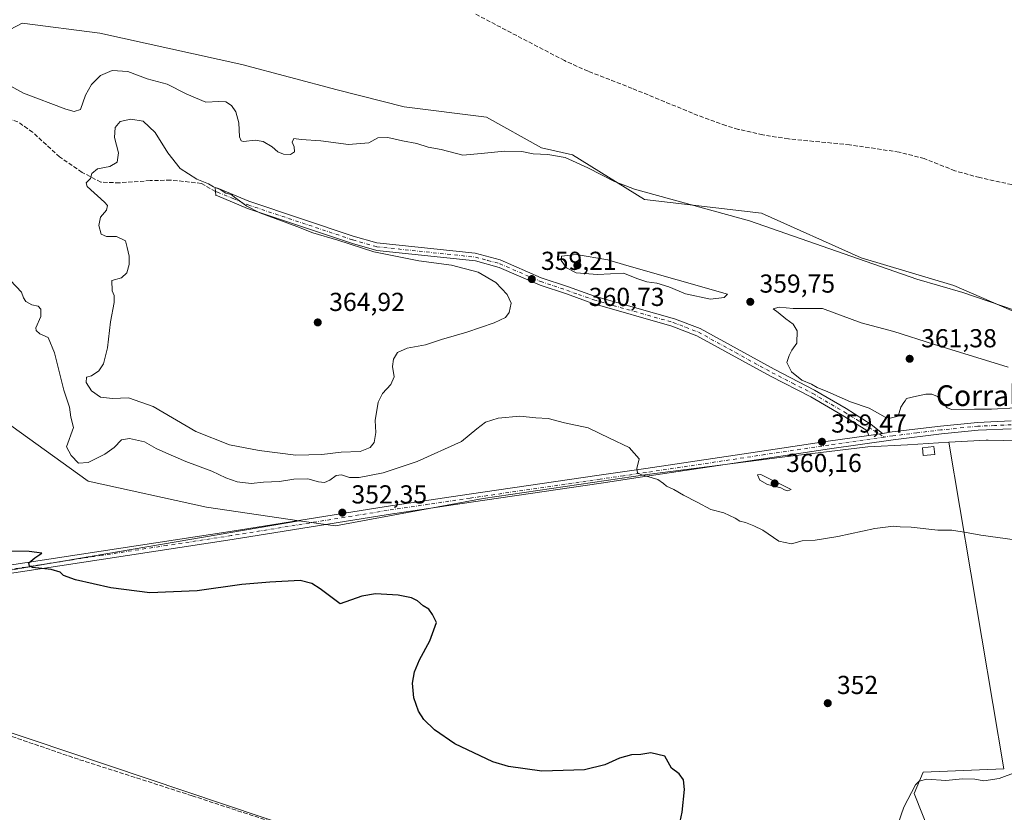
# Model space of a CAD drawing. Units: metres. Extents: x 597442 to 600895, y 4712916 to 4715285.
# Drawn here: x 598928 to 599307, y 4714282 to 4714588 of the extents above; entities that cross this region are included whole.
import ezdxf
from ezdxf.enums import TextEntityAlignment as Align

# ---------------------------------------------------------------- set-up
doc = ezdxf.new("R2010")
doc.units = ezdxf.units.M
doc.header["$MEASUREMENT"] = 0
doc.linetypes.add('DGN Style 3', pattern=[2.307223458686699, 1.648016756204785, -0.6592067024819142])
doc.linetypes.add('DGN Style 4', pattern=[2.6384748266838614, 1.318413404963828, -0.6592067024819142, 0.001648016756204785, -0.6592067024819142])
for name, color, linetype, lineweight in [('Camino Cxs', 7, 'Continuous', 0), ('Camino eje', 30, 'DGN Style 4', 13), ('Corriente artificial lineal', 4, 'DGN Style 3', 13), ('Cultivos herbáceos CxS', 92, 'Continuous', 0), ('Curva de nivel maestra', 30, 'Continuous', 30), ('Curva de nivel normal', 30, 'Continuous', 0), ('Edificación ligera', 1, 'Continuous', 0), ('Edificación ligera Cxs', 1, 'Continuous', 0), ('Matorral CxS', 135, 'Continuous', 0), ('Pista no pavimentada Cxs', 111, 'Continuous', 0), ('Pista no pavimentada eje', 91, 'DGN Style 4', 0), ('Punto de cota en terreno', 7, 'Continuous', 0), ('Rótulo de punto de cota en terreno', 7, 'Continuous', 0), ('Senda', 7, 'DGN Style 3', 0), ('Texto cartográfico', 7, 'Continuous', 0)]:
    doc.layers.add(name, color=color, linetype=linetype, lineweight=lineweight)
doc.styles.add('Style-Arial', font='txt')

# ---------------------------------------------------------------- blocks, each defined once
blk = doc.blocks.new('*U9')
at = {"layer": 'Cultivos herbáceos CxS', "color": 92, "linetype": 'Continuous', "lineweight": 0}
for points in [[(599278.869, 4714274.1031, 356.2026000000042), (599272.7912, 4714289.635399999, 355.0613000000012), (599276.1677000001, 4714297.7393, 354.1757000000071), (599307.2324000001, 4714299.0899, 354.7504000000045), (599286.0861999998, 4714424.8237, 359.3744000000006), (599300.4545, 4714425.645300001, 359.3494999999967), (599300.5948999999, 4714425.6533, 359.3515000000043), (599301.2314999999, 4714425.690099999, 359.360400000005), (599417.6885000002, 4714423.040899999, 359.3592000000062)], [(599327.7002999998, 4714468.0363, 355.0241999999998), (599287.9995999997, 4714485.240499999, 353.9529999999941), (599252.2686999999, 4714495.8277, 354.2400999999954), (599213.8910999997, 4714513.0319, 352.9379999999946), (599168.8957000002, 4714518.325099999, 355.4296000000031), (599141.1058999998, 4714535.530900001, 353.9409000000014), (599129.1957, 4714538.177300001, 353.5464999999967), (599108.0217000004, 4714550.0875, 352.0463000000018), (599076.2603000002, 4714554.057499999, 351.5044000000053), (599050.4574999996, 4714560.6195, 352.0473999999958), (599013.7410000004, 4714570.3553, 352.0120000000024), (598959.1031, 4714582.434900001, 351.9643999999971), (598929.1552999998, 4714586.289100001, 352.3665000000037), (598905.1037999997, 4714573.630700001, 353.4100999999937)]]:
    blk.add_polyline3d(points, dxfattribs=at)
blk = doc.blocks.new('*U10')
at = {"layer": 'Cultivos herbáceos CxS', "color": 92, "linetype": 'Continuous', "lineweight": 0}
for points in [[(598921.5395999998, 4714433.6765, 352.3147999999928), (598954.5085000005, 4714409.8123, 353.4250000000029), (599000.1001000004, 4714399.806700001, 352.6092000000062), (599035.8011999996, 4714394.634199999, 352.4113999999972), (598818.3475000003, 4714357.4959, 346.959600000002)], [(598451.7230000002, 4714400.2369, 347.724000000002), (598461.1838999996, 4714401.9517, 348.6858000000066), (598471.5790999997, 4714397.347899999, 348.7498000000051), (598483.5690000001, 4714385.817500001, 349.4278000000049), (598498.8850999996, 4714362.581700001, 349.6494999999995), (598524.5779999997, 4714343.154899999, 348.9771000000038), (598549.8876999998, 4714347.9551, 348.196299999996), (598564.7911, 4714365.5745, 348.1616000000067), (598572.8317, 4714382.007300001, 348.0314999999973), (598591.2117, 4714394.715100001, 346.6545000000042), (598582.8586999997, 4714417.100299999, 345.6392000000051), (598582.8589000005, 4714425.8737, 344.8895000000048), (598590.3788999999, 4714427.753500001, 344.8515999999945), (598601.0318999998, 4714414.593499999, 346.7091999999975), (598607.2984999996, 4714410.8333, 346.8435999999929), (598612.9385000002, 4714404.5667, 346.0972000000039), (598624.8443, 4714361.326900001, 345.9315999999963), (598627.0948000001, 4714337.792099999, 346.4333000000042), (598692.7433000002, 4714343.782099999, 348.545299999998), (598789.3494999995, 4714346.429500001, 346.5549000000028), (598802.6112000003, 4714351.490499999, 346.7658999999985), (598887.8594000004, 4714325.427300001, 347.1662000000069), (599141.1039000005, 4714240.337200001, 349.6245999999956)]]:
    blk.add_polyline3d(points, dxfattribs=at)
blk = doc.blocks.new('5PATER')
at = {"layer": 'Punto de cota en terreno', "linetype": 'Continuous', "lineweight": 0}
h = blk.add_hatch(color=51, dxfattribs=at)
edge = h.paths.add_edge_path()
edge.add_ellipse((0, 0), major_axis=(-0.1095731443231308, -0.1110710700762829), ratio=0.9994222409660322, start_angle=0, end_angle=360)

msp = doc.modelspace()

# ---------------------------------------------------------------- linework, layer by layer
at = {"layer": 'Camino Cxs', "color": 7, "linetype": 'Continuous', "lineweight": 0, "extrusion": (-0.003650011290762364, -0.000527378057239541, 0.9999931996218585), "elevation": -4313.866405852528, "flags": 128}
msp.add_lwpolyline([(599257.8612546392, 4714426.650667681), (599252.6012181377, 4714425.890667576)], dxfattribs=at)
at = {"layer": 'Camino Cxs', "color": 7, "linetype": 'Continuous', "lineweight": 0}
msp.add_polyline3d([(599260.5401, 4714428.270099999, 359.729800000001), (599255.2801000001, 4714427.5101, 359.7102000000014), (599254.5201000003, 4714429.3301, 359.743100000007), (599245.0201000003, 4714435.2301, 359.7388999999966), (599232.9600999998, 4714442.3101, 359.8364000000001), (599217.3400999998, 4714450.300100001, 359.7369999999937), (599189.0301000001, 4714465.880100001, 358.9649999999965), (599179.4200999998, 4714469.5701, 358.6527999999962), (599148.9797, 4714478.265100001, 358.3990000000049), (599138.7901, 4714481.950099999, 358.7142000000022), (599128.6401000004, 4714485.380100001, 359.1877999999998), (599112.9401000004, 4714492.210100001, 359.6215999999986), (599103.7500999998, 4714494.6601, 359.6916000000056), (599065.7701000003, 4714498.670100001, 360.0250999999989), (599056.3400999998, 4714501.370100001, 360.0617999999959), (599015.9801000003, 4714514.8201, 360.3561000000045), (599004.3800999997, 4714519.710100001, 360.2841000000044), (599003.7317000004, 4714519.922499999, 360.2970999999961), (599003.5071, 4714522.9539, 359.9833000000072), (599004.8300999999, 4714522.520099999, 360.0151000000042), (599016.4301000005, 4714517.640100001, 360.0503999999929), (599056.6300999997, 4714504.2401, 359.6463999999978), (599065.7401000002, 4714501.630100001, 359.6184999999969), (599103.6901000004, 4714497.630100001, 359.4064999999973), (599113.3201000001, 4714495.050100001, 359.4906999999948), (599129.1201, 4714488.1801, 359.0715000000055), (599139.1700999998, 4714484.790100001, 358.9628999999986), (599149.5800999999, 4714481.120100001, 358.7482000000018), (599180.3701, 4714472.420100001, 358.9655000000057), (599190.3000999996, 4714468.600099999, 359.4269000000059), (599218.7500999998, 4714452.950099999, 360.210500000001), (599234.4001000002, 4714444.940099999, 360.0099999999948), (599246.5800999999, 4714437.790100001, 359.8457999999956), (599256.1501000002, 4714431.7401, 359.8142999999982)], close=True, dxfattribs=at)
msp.add_polyline3d([(599255.2801000001, 4714427.5101, 359.7102000000014), (599254.5201000003, 4714429.3301, 359.743100000007), (599245.0201000003, 4714435.2301, 359.7388999999966), (599232.9600999998, 4714442.3101, 359.8364000000001), (599217.3400999998, 4714450.300100001, 359.7369999999937), (599189.0301000001, 4714465.880100001, 358.9649999999965), (599179.4200999998, 4714469.5701, 358.6527999999962), (599148.9797, 4714478.265100001, 358.3990000000049), (599138.7901, 4714481.950099999, 358.7142000000022), (599128.6401000004, 4714485.380100001, 359.1877999999998), (599112.9401000004, 4714492.210100001, 359.6215999999986), (599103.7500999998, 4714494.6601, 359.6916000000056), (599065.7701000003, 4714498.670100001, 360.0250999999989), (599056.3400999998, 4714501.370100001, 360.0617999999959), (599015.9801000003, 4714514.8201, 360.3561000000045), (599004.3800999997, 4714519.710100001, 360.2841000000044), (599003.7317000004, 4714519.922499999, 360.2970999999961), (599003.5071, 4714522.9539, 359.9833000000072), (599004.8300999999, 4714522.520099999, 360.0151000000042), (599016.4301000005, 4714517.640100001, 360.0503999999929), (599056.6300999997, 4714504.2401, 359.6463999999978), (599065.7401000002, 4714501.630100001, 359.6184999999969), (599103.6901000004, 4714497.630100001, 359.4064999999973), (599113.3201000001, 4714495.050100001, 359.4906999999948), (599129.1201, 4714488.1801, 359.0715000000055), (599139.1700999998, 4714484.790100001, 358.9628999999986), (599149.5800999999, 4714481.120100001, 358.7482000000018), (599180.3701, 4714472.420100001, 358.9655000000057), (599190.3000999996, 4714468.600099999, 359.4269000000059), (599218.7500999998, 4714452.950099999, 360.210500000001), (599234.4001000002, 4714444.940099999, 360.0099999999948), (599246.5800999999, 4714437.790100001, 359.8457999999956), (599256.1501000002, 4714431.7401, 359.8142999999982), (599260.5401, 4714428.270099999, 359.729800000001)], dxfattribs=at)
at = {"layer": 'Camino eje', "color": 30, "linetype": 'DGN Style 4', "lineweight": 13, "extrusion": (0.03352262629921709, -0.02100623854620799, 0.9992171793299708), "elevation": -78584.21521544066, "flags": 128}
msp.add_lwpolyline([(4313101.347594219, 1993972.220022859), (4313101.347594219, 1993969.899522973)], dxfattribs=at)
at = {"layer": 'Camino eje', "color": 30, "linetype": 'DGN Style 4', "lineweight": 13}
msp.add_polyline3d([(599003.6193000004, 4714521.438100001, 360.1824000000051), (599004.3810999999, 4714521.1885, 360.159799999994), (599010.4051000001, 4714518.675100001, 360.1483000000007), (599016.2050999999, 4714516.2301, 360.2005000000063), (599056.4851000002, 4714502.8051, 359.8117000000057), (599065.7550999997, 4714500.1501, 359.8218999999954), (599084.7301000003, 4714498.1501, 359.5858000000007), (599103.7200999996, 4714496.145099999, 359.5485999999946), (599108.5351, 4714494.8551, 359.5841999999975), (599113.1300999997, 4714493.630100001, 359.5461000000068), (599128.8800999997, 4714486.780099999, 359.0844999999972), (599133.9051000001, 4714485.085100001, 358.9416000000056), (599138.9801000003, 4714483.370100001, 358.8111999999965), (599143.4137000004, 4714481.809699999, 358.6735000000044), (599149.3850999996, 4714479.7051, 358.5761999999959), (599156.8350999998, 4714477.5101, 358.5241999999998), (599179.8951000003, 4714470.995100001, 358.8080999999947), (599184.7001, 4714469.1501, 358.9839999999967), (599189.6651, 4714467.2401, 359.2201000000059), (599203.8901000004, 4714459.415100001, 359.6940000000032), (599218.0450999998, 4714451.6251, 360.0078999999969), (599225.8551000003, 4714447.630100001, 360.1285000000062), (599233.6801000005, 4714443.6251, 359.9207000000025), (599245.8000999996, 4714436.5101, 359.7813000000024), (599250.5500999996, 4714433.5601, 359.7627000000066), (599255.3350999998, 4714430.5351, 359.7747999999993), (599259.2474999996, 4714428.0833, 359.7234999999928)], dxfattribs=at)
at = {"layer": 'Corriente artificial lineal', "color": 4, "linetype": 'DGN Style 3', "lineweight": 13}
for points in [[(599335.1101000002, 4714518.6501, 353.0581999999995), (599297.9801000003, 4714526.780099999, 352.4514999999956), (599288.4401000004, 4714529.4101, 352.440499999997), (599276.6401000004, 4714534.0801, 352.3214000000008), (599266.9600999998, 4714536.610099999, 352.4079999999958), (599247.8800999997, 4714539.4001, 352.1172999999981), (599224.2801000001, 4714541.700099999, 352.2146000000066), (599214.4001000002, 4714543.2301, 351.7353000000003), (599205.0301000001, 4714545.360099999, 352.0164999999979), (599200.2301000003, 4714546.780099999, 351.8334999999934), (599189.4501, 4714550.7301, 351.9337999999989), (599164.0601000005, 4714561.1501, 351.2958999999973), (599147.1501000002, 4714567.7401, 351.1870000000054), (599138.0301000001, 4714571.8201, 351.0408000000025), (599103.4301000005, 4714589.920100001, 350.8724999999977)], [(599093.8601000002, 4714255.720100001, 348.6659000000073), (599040.0201000003, 4714273.850099999, 348.2167000000045), (598994.5800999999, 4714288.710100001, 347.854800000001), (598950.7901, 4714302.7601, 347.319399999993), (598906.1700999998, 4714318.0601, 347.1073000000033), (598865.1201, 4714331.360099999, 346.7370999999985), (598827.7001, 4714344.9001, 346.4149000000034), (598823.3701, 4714346.860099999, 346.5660999999964)]]:
    msp.add_polyline3d(points, dxfattribs=at)
at = {"layer": 'Cultivos herbáceos CxS', "color": 92, "linetype": 'Continuous', "lineweight": 0, "extrusion": (-0.02435309433690746, -0.004159195835319198, 0.9996947673596283), "elevation": -33844.16207388646, "flags": 128}
msp.add_lwpolyline([(-4546260.334084234, 1383738.533724013), (-4546260.334084234, 1383517.864090639)], dxfattribs=at)
msp.add_lwpolyline([(-4546260.334084234, 1383738.533724013), (-4546260.334084234, 1383517.864090639)], dxfattribs=at)
at = {"layer": 'Cultivos herbáceos CxS', "color": 92, "linetype": 'Continuous', "lineweight": 0}
for points in [[(598905.1037999997, 4714573.630700001, 353.4100999999937), (598929.1552999998, 4714586.289100001, 352.3665000000037), (598959.1031, 4714582.434900001, 351.9643999999971), (599013.7410000004, 4714570.3553, 352.0120000000024), (599050.4574999996, 4714560.6195, 352.0473999999958), (599076.2603000002, 4714554.057499999, 351.5044000000053), (599108.0217000004, 4714550.0875, 352.0463000000018), (599129.1957, 4714538.177300001, 353.5464999999967), (599141.1058999998, 4714535.530900001, 353.9409000000014), (599168.8957000002, 4714518.325099999, 355.4296000000031), (599213.8910999997, 4714513.0319, 352.9379999999946), (599252.2686999999, 4714495.8277, 354.2400999999954), (599287.9995999997, 4714485.240499999, 353.9529999999941), (599327.7002999998, 4714468.0363, 355.0241999999998)], [(598921.5395999998, 4714433.6765, 352.3147999999928), (598954.5085000005, 4714409.8123, 353.4250000000029), (599000.1001000004, 4714399.806700001, 352.6092000000062), (599035.8011999996, 4714394.634199999, 352.4113999999972)], [(599141.1039000005, 4714240.337200001, 349.6245999999956), (598887.8594000004, 4714325.427300001, 347.1662000000069), (598802.6112000003, 4714351.490499999, 346.7658999999985), (598818.3475000003, 4714357.4959, 346.959600000002), (599035.8011999996, 4714394.634199999, 352.4113999999972), (599049.7910000002, 4714392.6073, 352.2171999999992), (599106.6961000003, 4714403.193499999, 352.9903999999952), (599169.9112, 4714412.441099999, 355.1588000000047), (599221.8295, 4714419.0723, 359.1490000000049), (599254.9133000001, 4714423.0417, 359.5531000000047), (599270.1781000001, 4714423.914100001, 359.4698000000063), (599286.0861999998, 4714424.8237, 359.3744000000006), (599307.2324000001, 4714299.0899, 354.7504000000045), (599276.1677000001, 4714297.7393, 354.1757000000071), (599272.7912, 4714289.635399999, 355.0613000000012), (599278.869, 4714274.1031, 356.2026000000042)], [(599035.8011999996, 4714394.634199999, 352.4113999999972), (599049.7910000002, 4714392.6073, 352.2171999999992), (599106.6961000003, 4714403.193499999, 352.9903999999952), (599169.9112, 4714412.441099999, 355.1588000000047), (599221.8295, 4714419.0723, 359.1490000000049), (599254.9133000001, 4714423.0417, 359.5531000000047), (599270.1781000001, 4714423.914100001, 359.4698000000063), (599286.0861999998, 4714424.8237, 359.3744000000006)], [(599286.0861999998, 4714424.8237, 359.3744000000006), (599307.2324000001, 4714299.0899, 354.7504000000045), (599276.1677000001, 4714297.7393, 354.1757000000071), (599272.7912, 4714289.635399999, 355.0613000000012), (599278.869, 4714274.1031, 356.2026000000042), (599296.4272999996, 4714247.765699999, 359.2109999999957), (599311.9595999997, 4714246.414999999, 358.3669999999984), (599329.0272000004, 4714136.0089, 356.8804999999993)], [(599286.0861999998, 4714424.8237, 359.3744000000006), (599307.2324000001, 4714299.0899, 354.7504000000045), (599276.1677000001, 4714297.7393, 354.1757000000071), (599272.7912, 4714289.635399999, 355.0613000000012), (599278.869, 4714274.1031, 356.2026000000042), (599296.4272999996, 4714247.765699999, 359.2109999999957), (599311.9595999997, 4714246.414999999, 358.3669999999984), (599329.0272000004, 4714136.0089, 356.8804999999993)], [(599417.6885000002, 4714423.040899999, 359.3592000000062), (599301.2314999999, 4714425.690099999, 359.360400000005), (599300.5948999999, 4714425.6533, 359.3515000000043), (599300.4545, 4714425.645300001, 359.3494999999967), (599286.0861999998, 4714424.8237, 359.3744000000006)], [(598802.6112000003, 4714351.490499999, 346.7658999999985), (598887.8594000004, 4714325.427300001, 347.1662000000069), (599141.1039000005, 4714240.337200001, 349.6245999999956), (599150.7857999997, 4714233.5297, 350.1659000000073), (599164.0647999998, 4714221.428300001, 351.3444000000018), (599166.7660999997, 4714217.376300001, 351.7759999999981), (599176.2205999997, 4714215.350400001, 352.4211000000068), (599184.9996999997, 4714211.2985, 353.2911000000022), (599209.9864999996, 4714199.142700001, 355.0390000000043), (599230.4045000002, 4714190.808800001, 356.0084999999963), (599230.6505000005, 4714190.413899999, 356.0547999999981), (599248.7106999997, 4714171.5307, 357.2609999999986), (599244.2158000004, 4714164.050200001, 357.7507000000041), (599235.6486000001, 4714163.3508, 358.0676999999997), (599228.8954999996, 4714162.000200001, 358.3012000000017), (599215.3890000005, 4714162.6755, 357.9046999999992), (599198.5060999999, 4714168.7534, 356.2869999999967), (599182.9737999998, 4714176.857200001, 355.1561999999976), (599167.4413999999, 4714182.9351, 353.497199999998), (599155.2856000002, 4714184.285700001, 353.0255000000034), (599153.2597000003, 4714174.831300001, 353.5895000000019), (599160.6882999997, 4714162.6755, 354.6539000000048), (599215.3890000005, 4714146.467800001, 357.3613000000041), (599232.4776, 4714139.7733, 357.1429999999964)], [(598802.6112000003, 4714351.490499999, 346.7658999999985), (598887.8594000004, 4714325.427300001, 347.1662000000069), (599141.1039000005, 4714240.337200001, 349.6245999999956), (599150.7857999997, 4714233.5297, 350.1659000000073), (599164.0647999998, 4714221.428300001, 351.3444000000018), (599166.7660999997, 4714217.376300001, 351.7759999999981), (599176.2205999997, 4714215.350400001, 352.4211000000068), (599184.9996999997, 4714211.2985, 353.2911000000022), (599209.9864999996, 4714199.142700001, 355.0390000000043), (599230.4045000002, 4714190.808800001, 356.0084999999963), (599230.6505000005, 4714190.413899999, 356.0547999999981), (599248.7106999997, 4714171.5307, 357.2609999999986), (599244.2158000004, 4714164.050200001, 357.7507000000041), (599235.6486000001, 4714163.3508, 358.0676999999997), (599228.8954999996, 4714162.000200001, 358.3012000000017), (599215.3890000005, 4714162.6755, 357.9046999999992), (599198.5060999999, 4714168.7534, 356.2869999999967), (599182.9737999998, 4714176.857200001, 355.1561999999976), (599167.4413999999, 4714182.9351, 353.497199999998), (599155.2856000002, 4714184.285700001, 353.0255000000034), (599153.2597000003, 4714174.831300001, 353.5895000000019), (599160.6882999997, 4714162.6755, 354.6539000000048), (599215.3890000005, 4714146.467800001, 357.3613000000041), (599232.4776, 4714139.7733, 357.1429999999964)]]:
    msp.add_polyline3d(points, dxfattribs=at)
at = {"layer": 'Curva de nivel maestra', "color": 30, "linetype": 'Continuous', "lineweight": 30, "elevation": 350, "flags": 128}
msp.add_lwpolyline([(599181.4900000002, 4714273.350099999), (599183.3700000001, 4714282.4101), (599184.2400000002, 4714291.1501), (599183.8600000005, 4714294.880100001), (599182.1600000003, 4714297.120100001), (599179.29, 4714299.3101), (599176.6399999997, 4714303.950099999), (599171.3499999996, 4714305.290100001), (599167.4800000006, 4714304.6601), (599163.8099999996, 4714304.5001), (599159.2800000003, 4714303.140100001), (599153.6100000005, 4714300.620100001), (599145.7599999999, 4714298.7501), (599129.2800000003, 4714298.140100001), (599116.4600000001, 4714300.0001), (599110.3799999999, 4714301.7401), (599095.8399999999, 4714308.770099999), (599087.9600000001, 4714314.140100001), (599083.8600000005, 4714318.030099999), (599081.75, 4714321.2301), (599080.0099999999, 4714326.440099999), (599079.54, 4714332.0701), (599080.2800000003, 4714336.4001), (599082.1399999997, 4714341.0701), (599086.1399999997, 4714348.4001), (599088.7199999997, 4714355.4001), (599087.2199999997, 4714358.470100001), (599085.7400000002, 4714360.5601), (599083.5800000001, 4714361.880100001), (599081.3700000001, 4714363.8201), (599079.1299999999, 4714364.9901), (599074.0199999996, 4714365.9801), (599065.1799999997, 4714366.5001), (599060.0099999999, 4714365.540100001), (599051.5700000003, 4714362.6501), (599043.9900000002, 4714368.460100001), (599040.7800000003, 4714370.4001), (599036.1799999997, 4714371.5601), (599024.54, 4714370.9801), (599013.7199999997, 4714370.100099999), (598996.5, 4714367.6801), (598978.3399999999, 4714366.8201), (598963.2999999998, 4714368.780099999), (598949.7400000002, 4714371.880100001), (598945.0999999996, 4714373.5801), (598943.8099999996, 4714374.860099999), (598940.3099999996, 4714375.800100001), (598933.0999999996, 4714376.640100001), (598931.9100000003, 4714377.130100001), (598931.7599999999, 4714378.360099999), (598934.0700000003, 4714380.280099999), (598936.7599999999, 4714382.140100001), (598931.8799999999, 4714382.840100001), (598924.4100000003, 4714382.880100001)], dxfattribs=at)
at = {"layer": 'Curva de nivel normal', "color": 30, "linetype": 'Continuous', "lineweight": 0, "flags": 128}
for points, elevation in [([(598924.79, 4714562.0101), (598929.6200000001, 4714559.270099999), (598945.9500000002, 4714553.130100001), (598949.1699999999, 4714552.190099999), (598951.5800000001, 4714553.0601), (598953.5800000001, 4714558.520099999), (598955.8399999999, 4714562.6501), (598959.29, 4714566.0801), (598963.8399999999, 4714568.040100001), (598969.8899999997, 4714567.6801), (598977.3399999999, 4714564.790100001), (598984.9600000001, 4714562.7501), (598992.3399999999, 4714559.050100001), (598995.8899999997, 4714557.470100001), (598999.9100000003, 4714555.800100001), (599004.9000000004, 4714556.140100001), (599007.6200000001, 4714555.960100001), (599009.7599999999, 4714554.540100001), (599011.4800000006, 4714552.100099999), (599012.54, 4714547.890100001), (599012.8200000003, 4714542.440099999), (599013.4699999997, 4714540.880100001), (599014.3499999996, 4714540.720100001), (599018.8799999999, 4714541.170100001), (599021.9400000004, 4714540.720100001), (599025.3799999999, 4714538.630100001), (599027.6699999999, 4714536.6801), (599029.7800000003, 4714535.780099999), (599032.4800000006, 4714535.690099999), (599034.0499999998, 4714536.640100001), (599033.8700000001, 4714538.6601), (599033.1299999999, 4714540.460100001), (599033.7800000003, 4714541.890100001), (599036.5700000003, 4714541.440099999), (599044.2400000002, 4714540.950099999), (599054.9000000004, 4714539.530099999), (599062.6200000001, 4714540.1601), (599066.0999999996, 4714542.140100001), (599070.0099999999, 4714542.210100001), (599075.5800000001, 4714540.950099999), (599081.2100000001, 4714539.920100001), (599085.5, 4714538.550100001), (599090.54, 4714537.550100001), (599098.8399999999, 4714535.450099999), (599106, 4714536.0101), (599114.9299999997, 4714537.020099999), (599121.5899999999, 4714536.780099999), (599125.9800000006, 4714535.960100001), (599131.6699999999, 4714535.710100001), (599138.3200000003, 4714534.5801), (599147, 4714530.5801), (599157.29, 4714525.3101), (599164.9699999997, 4714522.360099999), (599209.3399999999, 4714510.170100001), (599273.7999999998, 4714487.640100001), (599291.54, 4714482.540100001), (599311.3799999999, 4714475.6601)], 355.0000000000001), ([(598970.9500000002, 4714549.2501), (598966.9400000004, 4714548.4101), (598965.0199999996, 4714546.110099999), (598964.6600000003, 4714542.2301), (598966.25, 4714536.3101), (598965.7199999997, 4714532.6601), (598962.9400000004, 4714531.020099999), (598958.0999999996, 4714530.120100001), (598956.0099999999, 4714528.370100001), (598955.4000000004, 4714526.370100001), (598953.8099999996, 4714524.7401), (598954.1200000001, 4714523.370100001), (598960.8399999999, 4714517.380100001), (598961.9900000002, 4714516.0001), (598961.6600000003, 4714514.270099999), (598959.3499999996, 4714511.590100001), (598958.6900000004, 4714508.270099999), (598959.5199999996, 4714504.9801), (598961.6100000005, 4714504.140100001), (598965.5099999999, 4714504.090100001), (598968.8799999999, 4714502.380100001), (598969.6200000001, 4714499.920100001), (598970.3799999999, 4714496.5101), (598970.3899999997, 4714493.270099999), (598969.4100000003, 4714490.140100001), (598967.3799999999, 4714488.200099999), (598963.7100000001, 4714487.1801), (598963.75, 4714483.220100001), (598964.5199999996, 4714481.3201), (598964.5599999996, 4714478.690099999), (598963.1900000004, 4714471.220100001), (598962.0199999996, 4714461.280099999), (598960.5, 4714455.050100001), (598958.6100000005, 4714452.300100001), (598955.7999999998, 4714450.4101), (598953.8799999999, 4714449.960100001), (598953.7699999996, 4714447.9101), (598955.8200000003, 4714444.600099999), (598959.3300000001, 4714442.280099999), (598963.8899999997, 4714441.6501), (598970.0499999998, 4714442.0101), (598979.5800000001, 4714438.5601), (598996.0999999996, 4714428.960100001), (599009.04, 4714423.860099999), (599020.4400000004, 4714421.640100001), (599034.5700000003, 4714419.850099999), (599044.5700000003, 4714420.1801), (599052, 4714421.0801), (599059.2800000003, 4714421.340100001), (599063.2000000002, 4714422.790100001), (599064.7000000002, 4714424.800100001), (599065.3200000003, 4714428.610099999), (599065.1500000004, 4714433.270099999), (599066.2199999997, 4714440.2301), (599067.9800000006, 4714443.610099999), (599071.0999999996, 4714447.120100001), (599072.3700000001, 4714450.020099999), (599071.8300000001, 4714453.970100001), (599072.1399999997, 4714456.8201), (599073.7800000003, 4714459.440099999), (599077.4400000004, 4714461.130100001), (599084.4900000002, 4714462.3101), (599090.6699999999, 4714464.4901), (599100.4600000001, 4714467.280099999), (599110.9699999997, 4714470.870100001), (599115.2599999999, 4714472.850099999), (599116.7800000003, 4714474.8301), (599117.4400000004, 4714478.380100001), (599115.9800000006, 4714481.800100001), (599111.6200000001, 4714486.440099999), (599104.8399999999, 4714490.3201), (599094.5800000001, 4714493.0701), (599081.9800000006, 4714494.7401), (599064.6600000003, 4714498.2401), (599050.6799999997, 4714502.6801), (599041.1200000001, 4714505.550100001), (599034.9400000004, 4714507.9901), (599020.6900000004, 4714513.170100001), (599015.6600000003, 4714515.800100001), (599011.4100000003, 4714518.8201), (599009.6399999997, 4714520.210100001), (599007.6399999997, 4714520.780099999), (599005.4199999999, 4714522.200099999), (599002.8200000003, 4714523.270099999), (599000.9199999999, 4714524.390100001), (598996.3799999999, 4714526.200099999), (598990.04, 4714530.280099999), (598985.29, 4714536.270099999), (598980.3600000005, 4714544.120100001), (598975.7400000002, 4714548.530099999), (598970.9500000002, 4714549.2501)], 360.0000000000001), ([(599142.5899999999, 4714497.110099999), (599136.8399999999, 4714496.460100001), (599136.8099999996, 4714494.8301), (599138.8799999999, 4714491.970100001), (599142.54, 4714490.110099999), (599150.7199999997, 4714489.4801), (599160.8099999996, 4714489.9801), (599166.3499999996, 4714487.850099999), (599169.79, 4714486.620100001), (599173.6500000004, 4714486.1501), (599178.2300000006, 4714484.6501), (599184.6399999997, 4714482.0101), (599194.29, 4714479.9901), (599199.5199999996, 4714480.5601), (599200.8200000003, 4714481.870100001), (599162.04, 4714492.870100001), (599154.7000000002, 4714495.0701), (599142.5899999999, 4714497.110099999)], 360), ([(599311.5300000003, 4714387.3301), (599298.4199999999, 4714389.090100001), (599292.0899999999, 4714390.280099999), (599289.5599999996, 4714390.5601), (599287.2100000001, 4714391.030099999), (599281.9100000003, 4714391.0601), (599271.6399999997, 4714392.200099999), (599267.3700000001, 4714392.2601), (599264.8200000003, 4714392.5001), (599257.54, 4714391.630100001), (599243.29, 4714388.5001), (599234.5499999998, 4714387.1501), (599229.6299999999, 4714386.9101), (599225.4800000006, 4714385.700099999), (599220.5999999996, 4714386.8201), (599214.4100000003, 4714390.970100001), (599210.9400000004, 4714392.620100001), (599207.79, 4714393.950099999), (599205.6100000005, 4714394.4301), (599203.7999999998, 4714395.640100001), (599199.3799999999, 4714397.710100001), (599194.4400000004, 4714398.940099999), (599189.0899999999, 4714401.7601), (599183.9400000004, 4714404.450099999), (599180.2100000001, 4714406.720100001), (599177.3799999999, 4714407.890100001), (599176.1200000001, 4714408.960100001), (599174.0599999996, 4714410.5101), (599167.4199999999, 4714412.4001), (599166.1699999999, 4714413.0701), (599165.8600000005, 4714414.720100001), (599166.8200000003, 4714418.5101), (599162.9199999999, 4714422.8201), (599155.3899999997, 4714426.450099999), (599147.1600000003, 4714430.4101), (599138.1100000005, 4714432.380100001), (599131.7999999998, 4714433.960100001), (599126.9500000002, 4714434.2601), (599120.7999999998, 4714434.850099999), (599112.4699999997, 4714434.1801), (599107.6399999997, 4714432.640100001), (599104.3099999996, 4714430.0801), (599098.3399999999, 4714425.200099999), (599081.3399999999, 4714417.420100001), (599068.2100000001, 4714413.100099999), (599058.9800000006, 4714411.2301), (599055.2699999996, 4714411.2401), (599052.1500000004, 4714412.280099999), (599050.1200000001, 4714412.020099999), (599047.7000000002, 4714410.280099999), (599045.5700000003, 4714409.350099999), (599043.2400000002, 4714409.620100001), (599039.2400000002, 4714410.790100001), (599033.7599999999, 4714410.5801), (599028.3200000003, 4714409.7401), (599022.1299999999, 4714409.520099999), (599017.4000000004, 4714408.9801), (599011.9400000004, 4714409.670100001), (599007.5700000003, 4714411.1601), (599002.2400000002, 4714413.780099999), (598992.2400000002, 4714417.440099999), (598984.5, 4714420.8101), (598980.7800000003, 4714422.420100001), (598976.2100000001, 4714425.020099999), (598970.5199999996, 4714426.360099999), (598967.3399999999, 4714425.7601), (598964.5499999998, 4714422.780099999), (598960.9600000001, 4714420.290100001), (598954.5899999999, 4714417.0701), (598950.8799999999, 4714416.850099999), (598948.0099999999, 4714419.7501), (598946.2300000006, 4714423.040100001), (598948.8799999999, 4714430.4801), (598947.9299999997, 4714434.5101), (598947.3399999999, 4714438.380100001), (598945.1500000004, 4714444.920100001), (598941.5999999996, 4714459.280099999), (598939.2000000002, 4714465.170100001), (598935.9900000002, 4714466.6601), (598934.4900000002, 4714467.850099999), (598934.4000000004, 4714468.860099999), (598936.2699999996, 4714473.270099999), (598936.3200000003, 4714476.100099999), (598935.25, 4714477.210100001), (598932.8700000001, 4714477.8201), (598930.5599999996, 4714479.030099999), (598929.6200000001, 4714480.420100001), (598928.8700000001, 4714482.670100001), (598924.6600000003, 4714487.130100001)], 355.0000000000001), ([(599308.9900000002, 4714453.7601), (599280.1900000004, 4714462.5701), (599264.8700000001, 4714467.520099999), (599252.3200000003, 4714470.860099999), (599237.4699999997, 4714476.3101), (599226.1699999999, 4714476.370100001), (599220.7100000001, 4714476.8201), (599218.4699999997, 4714476.300100001), (599220.3499999996, 4714474.850099999), (599223.3200000003, 4714472.350099999), (599226.0899999999, 4714470.340100001), (599227.6200000001, 4714467.710100001), (599227.5899999999, 4714463.050100001), (599225.6500000004, 4714460.380100001), (599224.6299999999, 4714458.280099999), (599223.6299999999, 4714455.5601), (599225.4900000002, 4714451.9901), (599229.4400000004, 4714448.7401), (599233.1299999999, 4714447.1801), (599235.3600000005, 4714446.0001), (599239.4800000006, 4714444.3201), (599248.2599999999, 4714440.470100001), (599255.4400000004, 4714437.9801), (599261.5599999996, 4714434.5701), (599263.5300000003, 4714434.170100001), (599266.54, 4714434.920100001), (599267.6399999997, 4714438.390100001), (599268.7988, 4714440.157299999)], 359.9999999999999), ([(599269.2106, 4714440.785399999), (599269.8300000001, 4714441.7301), (599273.6100000005, 4714442.630100001), (599277.2199999997, 4714443.3201), (599279.5899999999, 4714443.390100001), (599281.7599999999, 4714442.470100001), (599285.5099999999, 4714438.1501), (599287.29, 4714437.470100001), (599295.9600000001, 4714437.640100001), (599302.4699999997, 4714437.550100001), (599311.8700000001, 4714438.100099999)], 359.9999999999999), ([(599268.7988, 4714440.157299999), (599269.2106, 4714440.785399999)], 360), ([(599213.6299999999, 4714412.470100001), (599212.3300000001, 4714412.290100001), (599213.2999999998, 4714410.2401), (599216.25, 4714408.530099999), (599221.3399999999, 4714407.340100001), (599222.7400000002, 4714406.4801), (599224.0800000001, 4714406.1601), (599225.4100000003, 4714406.6601), (599213.6299999999, 4714412.470100001)], 360), ([(599264.3399999999, 4714271.720100001), (599268.7599999999, 4714284.300100001), (599273.2800000003, 4714292.9301), (599274.5999999996, 4714294.340100001), (599277.6299999999, 4714295.140100001), (599284.8799999999, 4714294.600099999), (599291.2999999998, 4714295.2601), (599296.0700000003, 4714295.120100001), (599299.5999999996, 4714294.4301), (599305.5199999996, 4714295.4001), (599317.5300000003, 4714299.8301)], 355.0000000000001)]:
    msp.add_lwpolyline(points, dxfattribs=dict(at, elevation=elevation))
at = {"layer": 'Edificación ligera', "color": 1, "linetype": 'Continuous', "lineweight": 0}
msp.add_polyline3d([(599280.6852000002, 4714420.193600001, 359.1027999999933), (599276.2401999999, 4714419.717300001, 359.0960999999952), (599275.9162, 4714422.741400001, 359.6530999999959), (599280.3612000003, 4714423.217599999, 359.6190000000061), (599280.6852000002, 4714420.193600001, 359.1027999999933)], dxfattribs=at)
at = {"layer": 'Edificación ligera Cxs', "color": 1, "linetype": 'Continuous', "lineweight": 0}
msp.add_3dface([(599280.6852000002, 4714420.193600001, 359.6530999999959), (599276.2401999999, 4714419.717300001, 359.6530999999959), (599275.9162, 4714422.741400001, 359.6530999999959), (599280.3612000003, 4714423.217599999, 359.6530999999959)], dxfattribs=at)
at = {"layer": 'Matorral CxS', "color": 135, "linetype": 'Continuous', "lineweight": 0}
for points in [[(598905.1037999997, 4714573.630700001, 353.4100999999937), (598929.1552999998, 4714586.289100001, 352.3665000000037), (598959.1031, 4714582.434900001, 351.9643999999971), (599013.7410000004, 4714570.3553, 352.0120000000024), (599050.4574999996, 4714560.6195, 352.0473999999958), (599076.2603000002, 4714554.057499999, 351.5044000000053), (599108.0217000004, 4714550.0875, 352.0463000000018), (599129.1957, 4714538.177300001, 353.5464999999967), (599141.1058999998, 4714535.530900001, 353.9409000000014), (599168.8957000002, 4714518.325099999, 355.4296000000031), (599213.8910999997, 4714513.0319, 352.9379999999946), (599252.2686999999, 4714495.8277, 354.2400999999954), (599287.9995999997, 4714485.240499999, 353.9529999999941), (599327.7002999998, 4714468.0363, 355.0241999999998)], [(598905.1037999997, 4714573.630700001, 353.4100999999937), (598929.1552999998, 4714586.289100001, 352.3665000000037), (598959.1031, 4714582.434900001, 351.9643999999971), (599013.7410000004, 4714570.3553, 352.0120000000024), (599050.4574999996, 4714560.6195, 352.0473999999958), (599076.2603000002, 4714554.057499999, 351.5044000000053), (599108.0217000004, 4714550.0875, 352.0463000000018), (599129.1957, 4714538.177300001, 353.5464999999967), (599141.1058999998, 4714535.530900001, 353.9409000000014), (599168.8957000002, 4714518.325099999, 355.4296000000031), (599213.8910999997, 4714513.0319, 352.9379999999946), (599252.2686999999, 4714495.8277, 354.2400999999954), (599287.9995999997, 4714485.240499999, 353.9529999999941), (599327.7002999998, 4714468.0363, 355.0241999999998)], [(599417.6885000002, 4714423.040899999, 359.3592000000062), (599301.2314999999, 4714425.690099999, 359.360400000005), (599300.5948999999, 4714425.6533, 359.3515000000043), (599300.4545, 4714425.645300001, 359.3494999999967), (599286.0861999998, 4714424.8237, 359.3744000000006), (599270.1781000001, 4714423.914100001, 359.4698000000063), (599254.9133000001, 4714423.0417, 359.5531000000047), (599221.8295, 4714419.0723, 359.1490000000049), (599169.9112, 4714412.441099999, 355.1588000000047), (599106.6961000003, 4714403.193499999, 352.9903999999952), (599049.7910000002, 4714392.6073, 352.2171999999992), (599035.8011999996, 4714394.634199999, 352.4113999999972), (599000.1001000004, 4714399.806700001, 352.6092000000062), (598954.5085000005, 4714409.8123, 353.4250000000029), (598921.5395999998, 4714433.6765, 352.3147999999928)], [(598921.5395999998, 4714433.6765, 352.3147999999928), (598954.5085000005, 4714409.8123, 353.4250000000029), (599000.1001000004, 4714399.806700001, 352.6092000000062), (599035.8011999996, 4714394.634199999, 352.4113999999972)], [(599035.8011999996, 4714394.634199999, 352.4113999999972), (599049.7910000002, 4714392.6073, 352.2171999999992), (599106.6961000003, 4714403.193499999, 352.9903999999952), (599169.9112, 4714412.441099999, 355.1588000000047), (599221.8295, 4714419.0723, 359.1490000000049), (599254.9133000001, 4714423.0417, 359.5531000000047), (599270.1781000001, 4714423.914100001, 359.4698000000063), (599286.0861999998, 4714424.8237, 359.3744000000006)], [(599417.6885000002, 4714423.040899999, 359.3592000000062), (599301.2314999999, 4714425.690099999, 359.360400000005), (599300.5948999999, 4714425.6533, 359.3515000000043), (599300.4545, 4714425.645300001, 359.3494999999967), (599286.0861999998, 4714424.8237, 359.3744000000006)]]:
    msp.add_polyline3d(points, dxfattribs=at)
at = {"layer": 'Pista no pavimentada Cxs', "color": 111, "linetype": 'Continuous', "lineweight": 0, "extrusion": (-0.003650011290762364, -0.000527378057239541, 0.9999931996218585), "elevation": -4313.866405852528, "flags": 128}
msp.add_lwpolyline([(599257.8612546392, 4714426.650667681), (599252.6012181377, 4714425.890667576)], dxfattribs=at)
at = {"layer": 'Pista no pavimentada Cxs', "color": 111, "linetype": 'Continuous', "lineweight": 0}
for points in [[(598869.5500999996, 4714369.1601, 348.0858000000007), (598959.6201, 4714382.870100001, 350.9275999999954), (599009.2500999998, 4714390.440099999, 351.9496999999974), (599069.3000999996, 4714400.140100001, 352.4943000000058), (599101.2600999996, 4714404.870100001, 352.9590000000026), (599151.3800999997, 4714412.190099999, 354.2825000000012), (599169.3601000002, 4714414.7301, 355.2069000000047), (599214.9700999996, 4714421.5801, 358.8303000000014), (599239.6401000004, 4714425.2601, 359.5292999999947), (599255.2801000001, 4714427.5101, 359.7102000000014), (599260.5401, 4714428.270099999, 359.729800000001), (599264.3101000005, 4714428.8101, 359.749100000001), (599282.9001000002, 4714431.110099999, 359.7127999999939), (599297.1601, 4714432.520099999, 359.7534000000014), (599310.0500999996, 4714433.0601, 359.688599999994)], [(599260.5401, 4714428.270099999, 359.729800000001), (599264.3101000005, 4714428.8101, 359.749100000001), (599282.9001000002, 4714431.110099999, 359.7127999999939), (599297.1601, 4714432.520099999, 359.7534000000014), (599310.0500999996, 4714433.0601, 359.688599999994)], [(598811.9247000003, 4714360.376700001, 346.9744999999967), (598869.5500999996, 4714369.1601, 348.0858000000007), (598959.6201, 4714382.870100001, 350.9275999999954), (599009.2500999998, 4714390.440099999, 351.9496999999974), (599069.3000999996, 4714400.140100001, 352.4943000000058), (599101.2600999996, 4714404.870100001, 352.9590000000026), (599151.3800999997, 4714412.190099999, 354.2825000000012), (599169.3601000002, 4714414.7301, 355.2069000000047), (599214.9700999996, 4714421.5801, 358.8303000000014), (599239.6401000004, 4714425.2601, 359.5292999999947), (599255.2801000001, 4714427.5101, 359.7102000000014)], [(599310.1601, 4714430.0601, 359.5813999999955), (599297.3701, 4714429.520099999, 359.6487000000052), (599283.2301000003, 4714428.120100001, 359.6049999999959), (599264.7001, 4714425.840100001, 359.5255000000034), (599240.0701000001, 4714422.290100001, 359.4818999999989), (599215.4200999998, 4714418.610099999, 358.8595999999961), (599169.7901, 4714411.7601, 355.0798000000068), (599152.1801000005, 4714409.100099999, 354.0871999999945), (599102.0601000005, 4714401.780099999, 352.843399999998), (599070.1201, 4714397.0601, 352.3592000000062), (599010.0800999999, 4714387.350099999, 351.812699999995), (598960.4301000005, 4714379.790100001, 350.7975000000006), (598870.3601000002, 4714366.0801, 348.0427999999956)], [(599310.1601, 4714430.0601, 359.5813999999955), (599297.3701, 4714429.520099999, 359.6487000000052), (599283.2301000003, 4714428.120100001, 359.6049999999959), (599264.7001, 4714425.840100001, 359.5255000000034), (599240.0701000001, 4714422.290100001, 359.4818999999989), (599215.4200999998, 4714418.610099999, 358.8595999999961), (599169.7901, 4714411.7601, 355.0798000000068), (599152.1801000005, 4714409.100099999, 354.0871999999945), (599102.0601000005, 4714401.780099999, 352.843399999998), (599070.1201, 4714397.0601, 352.3592000000062), (599010.0800999999, 4714387.350099999, 351.812699999995), (598960.4301000005, 4714379.790100001, 350.7975000000006), (598870.3601000002, 4714366.0801, 348.0427999999956)]]:
    msp.add_polyline3d(points, dxfattribs=at)
at = {"layer": 'Pista no pavimentada eje', "color": 91, "linetype": 'DGN Style 4', "lineweight": 0}
for points in [[(599310.1051000003, 4714431.5601, 359.6138000000064), (599303.7100999998, 4714431.290100001, 359.6818999999959), (599297.2651000004, 4714431.020099999, 359.7004000000015), (599283.0651000004, 4714429.6151, 359.6595999999991), (599273.7701000003, 4714428.465100001, 359.6818000000058), (599264.5050999997, 4714427.325099999, 359.6601999999984), (599261.2122999998, 4714426.8521, 359.6316999999981)], [(599261.2122999998, 4714426.8521, 359.6316999999981), (599247.6750999996, 4714424.9001, 359.5402000000031), (599239.8551000003, 4714423.7751, 359.5142999999953), (599215.1951000001, 4714420.095100001, 358.8450000000012), (599169.5751, 4714413.245100001, 355.1934999999939), (599160.7701000003, 4714411.915100001, 354.6401000000042), (599151.7801000001, 4714410.645099999, 354.1861000000063), (599101.6601, 4714403.325099999, 352.9355999999971), (599085.6901000004, 4714400.965100001, 352.6777000000002), (599069.7100999998, 4714398.600099999, 352.4514999999956), (599039.6901000004, 4714393.745100001, 352.2617000000027), (599009.6651, 4714388.895099999, 351.8870000000024), (598984.8400999998, 4714385.1151, 351.4018999999971), (598960.0251000002, 4714381.3301, 350.8552000000054), (598869.9550999999, 4714367.620100001, 348.1126999999979), (598835.0900999998, 4714362.300100001, 347.287599999996), (598810.2660999997, 4714358.5163, 346.9179000000004)]]:
    msp.add_polyline3d(points, dxfattribs=at)
at = {"layer": 'Senda', "color": 7, "linetype": 'DGN Style 3', "lineweight": 0}
msp.add_polyline3d([(599003.6193000004, 4714521.438100001, 360.1824000000051), (598998.1659000004, 4714524.5603, 360.0859000000055), (598986.3125, 4714525.8303, 360.6128999999929), (598978.4808999998, 4714525.6187, 360.9207000000025), (598966.6275000004, 4714524.7719, 360.7584999999963), (598959.4309, 4714524.983700001, 360.3224999999948), (598952.2341, 4714528.7937, 359.7388000000064), (598943.5559, 4714534.7203, 359.0240000000049), (598933.1841000002, 4714544.245300001, 358.1818999999959), (598927.4691000005, 4714548.266899999, 357.6686999999947), (598915.6157000001, 4714551.653700001, 356.7013000000007), (598907.9956999999, 4714549.113700001, 356.039300000004), (598901.2225000003, 4714545.9387, 355.3476999999984), (598898.8941000003, 4714537.260299999, 355.3573999999935), (598901.4341000002, 4714529.2169, 355.543399999995), (598903.1275000004, 4714521.596899999, 355.4394000000029), (598903.3391000004, 4714513.553500001, 354.9231), (598902.9156999999, 4714504.451900001, 354.4033000000054), (598899.3174999999, 4714498.3135, 353.8709999999992), (598892.9675000003, 4714494.0803, 353.3696999999956)], dxfattribs=at)

# ---------------------------------------------------------------- block references
at = {"layer": 'Cultivos herbáceos CxS', "color": 92, "linetype": 'Continuous', "lineweight": 0}
for name in ['*U9', '*U10']:
    msp.add_blockref(name, (0, 0), dxfattribs=at)
at = {"layer": 'Punto de cota en terreno', "color": 7, "linetype": 'Continuous', "lineweight": 0, "xscale": 10, "yscale": 10, "zscale": 10}
for p in [(599143, 4714493, 360.7299999999959), (599125.4600000001, 4714487.699999999, 359.2100000000065), (599209.6100000005, 4714478.939999999, 359.75), (599043, 4714471, 364.9199999999983), (599271, 4714457, 361.3800000000047), (599237.2199999997, 4714425.050000001, 359.4700000000012), (599219, 4714409, 360.1600000000035), (599052.4600000001, 4714397.75, 352.3500000000058), (599239.4500000002, 4714324.359999999, 352)]:
    msp.add_blockref('5PATER', p, dxfattribs=at)

# ---------------------------------------------------------------- texts
at = {"layer": 'Rótulo de punto de cota en terreno', "color": 7, "linetype": 'Continuous', "lineweight": 0, "style": 'Style-Arial'}
for s, p in [('359,21', (599128.9878000002, 4714491.227800001)), ('359,75', (599213.1377999998, 4714482.467800001)), ('360,73', (599147.4096999997, 4714477.337099999)), ('364,92', (599047.4096999997, 4714475.409700001)), ('361,38', (599275.4096999997, 4714461.409700001)), ('359,47', (599240.7478, 4714428.5778)), ('360,16', (599223.4096999997, 4714413.409700001)), ('352,35', (599055.9878000002, 4714401.277799999)), ('352', (599242.9778000005, 4714327.887800001))]:
    msp.add_text(s, height=7.000000000000002, dxfattribs=at).set_placement(p)
at = {"layer": 'Texto cartográfico', "color": 7, "linetype": 'Continuous', "lineweight": 0, "style": 'Style-Arial'}
msp.add_text('Corral de Maximino', height=8, dxfattribs=at).set_placement((599330.5330256101, 4714442.806799999), align=Align.MIDDLE_CENTER)

doc.saveas('drawing.dxf')
